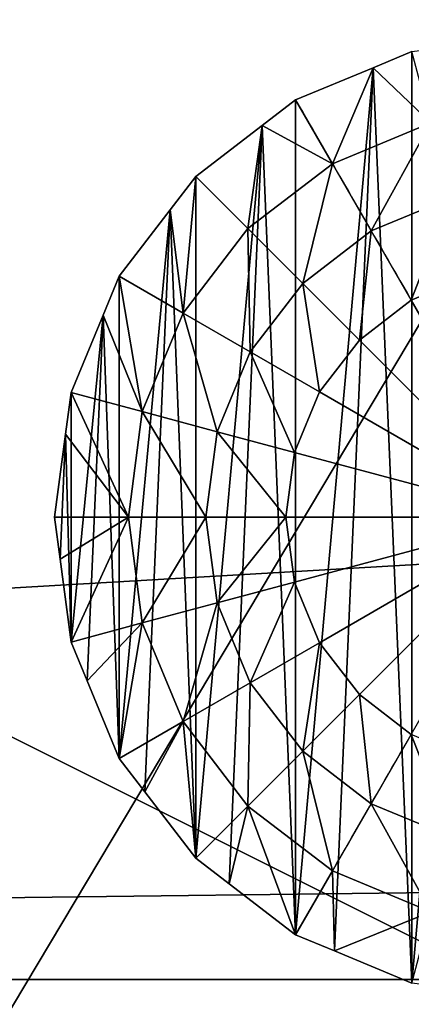
# Model space of a CAD drawing. Extents: x 0 to 1435, y -13 to 780.
# Drawn here: x 70 to 74, y 507 to 518 of the extents above; entities that cross this region are included whole.
import ezdxf

# ---------------------------------------------------------------- set-up
doc = ezdxf.new("R2010")
doc.units = 0
doc.layers.get('0').update_dxf_attribs({"color": 144, "linetype": 'CONTINUOUS'})

# ---------------------------------------------------------------- blocks, each defined once
blk = doc.blocks.new('COMPONENT_10')
at = {"color": 43}
mesh = blk.add_polyface(dxfattribs=at)
corners = [(0, 29.698, 96.619), (1435, 96.619, 29.698), (0, 96.619, 29.698), (1435, 29.698, 96.619)]
mesh.append_faces([[corners[k] for k in face] for face in [(0, 1, 2), (1, 0, 3)]], dxfattribs={"vtx0": -1, "color": 43})
mesh = blk.add_polyface(dxfattribs=at)
corners = [(1435, 0, 66.92), (0, 66.92), (1435, 66.92), (0, 0, 66.92)]
mesh.append_faces([[corners[k] for k in face] for face in [(0, 1, 2), (1, 0, 3)]], dxfattribs={"vtx0": -1, "color": 43})
blk = doc.blocks.new('COMPONENT_16')
at = {"color": 43}
mesh = blk.add_polyface(dxfattribs=at)
corners = [(91, 454), (0, 0), (0, 454), (91, 0)]
mesh.append_faces([[corners[k] for k in face] for face in [(0, 1, 2), (1, 0, 3)]], dxfattribs={"vtx0": -1, "color": 43})
mesh = blk.add_polyface(dxfattribs=at)
corners = [(91, 0, 42), (0, 436.603, 42), (0, 0, 42), (91, 436.603, 42)]
mesh.append_faces([[corners[k] for k in face] for face in [(0, 1, 2), (1, 0, 3)]], dxfattribs={"vtx0": -1, "color": 43})
blk = doc.blocks.new('COMPONENT_1')
at = {"color": 43}
blk.add_line((1435, 17.397), (0, 17.397), dxfattribs=at)
mesh = blk.add_polyface(dxfattribs=at)
corners = [(1435, 0, 42), (0, 135, 42), (0, 0, 42), (1435, 135, 42)]
mesh.append_faces([[corners[k] for k in face] for face in [(0, 1, 2), (1, 0, 3)]], dxfattribs={"vtx0": -1, "color": 43})
mesh = blk.add_polyface(dxfattribs=at)
corners = [(1435, 135), (0, 17.397), (0, 135), (1435, 17.397)]
mesh.append_faces([[corners[k] for k in face] for face in [(0, 1, 2), (1, 0, 3)]], dxfattribs={"vtx0": -1, "color": 43})
mesh = blk.add_polyface(dxfattribs=at)
corners = [(1435, 0, 42), (0, 17.397), (1435, 17.397), (0, 0, 42)]
mesh.append_faces([[corners[k] for k in face] for face in [(0, 1, 2), (1, 0, 3)]], dxfattribs={"vtx0": -1, "color": 43})
blk = doc.blocks.new('COMPONENT_12')
at = {"color": 43}
mesh = blk.add_polyface(dxfattribs=at)
corners = [(91, 151.5), (0, 16.5), (0, 151.5), (91, 16.5)]
mesh.append_faces([[corners[k] for k in face] for face in [(0, 1, 2), (1, 0, 3)]], dxfattribs={"vtx0": -1, "color": 43})
mesh = blk.add_polyface(dxfattribs=at)
corners = [(91, -0.897, 42), (0, 151.5, 42), (0, -0.897, 42), (91, 151.5, 42)]
mesh.append_faces([[corners[k] for k in face] for face in [(0, 1, 2), (1, 0, 3)]], dxfattribs={"vtx0": -1, "color": 43})
blk = doc.blocks.new('COMPONENT_18')
at = {"color": 43}
for p, q in [((4.612, 17.309, -0.072), (5.416, 17.643, -0.072)), ((3.009, 16.645, -0.072), (4.612, 17.309, -0.072)), ((2.318, 16.115, -0.072), (3.009, 16.645, -0.072)), ((0.941, 15.059, -0.072), (2.318, 16.115, -0.072)), ((0.411, 14.368, -0.072), (0.941, 15.059, -0.072)), ((-0.645, 12.991, -0.072), (0.411, 14.368, -0.072)), ((-0.979, 12.187, -0.072), (-0.645, 12.991, -0.072)), ((-1.643, 10.584, -0.072), (-0.979, 12.187, -0.072)), ((-1.756, 9.72, -0.072), (-1.643, 10.584, -0.072)), ((-1.983, 8, -0.072), (-1.756, 9.72, -0.072)), ((-1.869, 7.137, -0.072), (-1.983, 8, -0.072)), ((-1.643, 5.416, -0.072), (-1.869, 7.137, -0.072)), ((-1.309, 4.612, -0.072), (-1.643, 5.416, -0.072)), ((-0.645, 3.009, -0.072), (-1.309, 4.612, -0.072)), ((-0.115, 2.318, -0.072), (-0.645, 3.009, -0.072)), ((0.941, 0.941, -0.072), (-0.115, 2.318, -0.072)), ((1.632, 0.411, -0.072), (0.941, 0.941, -0.072)), ((3.009, -0.645, -0.072), (1.632, 0.411, -0.072)), ((3.813, -0.979, -0.072), (3.009, -0.645, -0.072)), ((5.416, -1.643, -0.072), (3.813, -0.979, -0.072))]:
    blk.add_line(p, q, dxfattribs=at)
at = {"color": 253}
for p, q in [((3.773, 15.321, 0.784), (5.812, 16.166, 0.784)), ((2.022, 13.978, 0.784), (3.773, 15.321, 0.784)), ((4.574, 13.934, 1.494), (6.227, 14.618, 1.494)), ((0.679, 12.227, 0.784), (2.022, 13.978, 0.784)), ((3.155, 12.845, 1.494), (4.574, 13.934, 1.494)), ((2.066, 11.426, 1.494), (3.155, 12.845, 1.494)), ((5.404, 12.496, 2.053), (6.656, 13.014, 2.053)), ((4.329, 11.671, 2.053), (5.404, 12.496, 2.053)), ((8, 8, 2.053), (5.404, 12.496, 2.053)), ((-0.166, 10.188, 0.784), (0.679, 12.227, 0.784)), ((3.504, 10.596, 2.053), (4.329, 11.671, 2.053)), ((4.329, 11.671, 2.053), (8, 8, 2.053)), ((1.382, 9.773, 1.494), (2.066, 11.426, 1.494)), ((2.986, 9.344, 2.053), (3.504, 10.596, 2.053)), ((8, 8, 2.053), (3.504, 10.596, 2.053)), ((-0.454, 8, 0.784), (-0.166, 10.188, 0.784)), ((1.148, 8, 1.494), (1.382, 9.773, 1.494)), ((2.809, 8, 2.053), (2.986, 9.344, 2.053)), ((8, 8, 2.053), (2.986, 9.344, 2.053)), ((-0.166, 5.812, 0.784), (-0.454, 8, 0.784)), ((1.382, 6.227, 1.494), (1.148, 8, 1.494)), ((2.986, 6.656, 2.053), (2.809, 8, 2.053)), ((2.809, 8, 2.053), (8, 8, 2.053)), ((8, 8, 2.053), (2.986, 6.656, 2.053)), ((8, 8, 2.053), (3.504, 5.404, 2.053)), ((4.329, 4.329, 2.053), (8, 8, 2.053)), ((3.504, 5.404, 2.053), (2.986, 6.656, 2.053)), ((2.066, 4.574, 1.494), (1.382, 6.227, 1.494)), ((0.679, 3.773, 0.784), (-0.166, 5.812, 0.784)), ((4.329, 4.329, 2.053), (3.504, 5.404, 2.053)), ((3.155, 3.155, 1.494), (2.066, 4.574, 1.494)), ((5.404, 3.504, 2.053), (4.329, 4.329, 2.053)), ((2.022, 2.022, 0.784), (0.679, 3.773, 0.784)), ((4.574, 2.066, 1.494), (3.155, 3.155, 1.494)), ((6.227, 1.382, 1.494), (4.574, 2.066, 1.494)), ((3.773, 0.679, 0.784), (2.022, 2.022, 0.784)), ((5.812, -0.166, 0.784), (3.773, 0.679, 0.784))]:
    blk.add_line(p, q, dxfattribs=at)
for points in [[(0.941, 15.059, -0.072), (2.022, 13.978, 0.784), (3.155, 12.845, 1.494), (4.329, 11.671, 2.053)], [(-0.645, 12.991, -0.072), (0.679, 12.227, 0.784), (2.066, 11.426, 1.494), (3.504, 10.596, 2.053)], [(-1.643, 10.584, -0.072), (-0.166, 10.188, 0.784), (1.382, 9.773, 1.494), (2.986, 9.344, 2.053)], [(-1.643, 5.416, -0.072), (-0.166, 5.812, 0.784), (1.382, 6.227, 1.494), (2.986, 6.656, 2.053)], [(-0.645, 3.009, -0.072), (0.679, 3.773, 0.784), (2.066, 4.574, 1.494), (3.504, 5.404, 2.053)]]:
    blk.add_polyline3d(points, dxfattribs=at)
at = {"color": 253, "extrusion": (0.866025, 0.5, -3.13129e-09)}
blk.add_arc((2.928, -16.116, 10.928), 18.896, 58.1092, 74.0546, dxfattribs=at)
at = {"color": 253, "extrusion": (-5.48639e-09, 1, -5.36849e-09)}
blk.add_arc((-8, -16.116, 8), 18.896, 58.1092, 74.0546, dxfattribs=at)
at = {"color": 253, "extrusion": (-0.707107, 0.707107, -3.43119e-09)}
blk.add_arc((-11.314, -16.116, 0), 18.896, 58.1092, 74.0546, dxfattribs=at)
at = {"color": 253, "extrusion": (-0.866025, 0.5, -2.23741e-09)}
blk.add_arc((-10.928, -16.116, -2.928), 18.896, 58.1092, 74.0546, dxfattribs=at)
at = {"color": 253}
mesh = blk.add_polyface(dxfattribs=at)
corners = [(-1.756, 9.72, -0.072), (-1.869, 7.137, -0.072), (-1.983, 8, -0.072), (-1.643, 5.416, -0.072), (-1.643, 10.584, -0.072), (-0.979, 12.187, -0.072), (-1.309, 4.612, -0.072), (-0.645, 3.009, -0.072), (-0.645, 12.991, -0.072), (0.411, 14.368, -0.072), (-0.115, 2.318, -0.072), (0.941, 0.941, -0.072), (0.941, 15.059, -0.072), (2.318, 16.115, -0.072), (1.632, 0.411, -0.072), (3.009, -0.645, -0.072), (3.009, 16.645, -0.072), (4.612, 17.309, -0.072), (3.813, -0.979, -0.072), (5.416, -1.643, -0.072), (5.416, 17.643, -0.072), (7.137, 17.869, -0.072), (6.28, -1.756, -0.072), (8, -1.983, -0.072), (8, 17.983, -0.072), (9.72, 17.756, -0.072), (8.863, -1.869, -0.072), (10.584, -1.643, -0.072), (10.584, 17.643, -0.072), (12.187, 16.979, -0.072), (11.388, -1.309, -0.072), (12.991, -0.645, -0.072), (12.991, 16.645, -0.072), (14.368, 15.589, -0.072), (13.682, -0.115, -0.072), (15.059, 0.941, -0.072), (15.059, 15.059, -0.072), (16.115, 13.682, -0.072), (15.589, 1.632, -0.072), (16.645, 3.009, -0.072), (16.645, 12.991, -0.072), (17.309, 11.388, -0.072), (16.979, 3.813, -0.072), (17.643, 5.416, -0.072), (17.643, 10.584, -0.072), (17.869, 8.863, -0.072), (17.756, 6.28, -0.072), (17.983, 8, -0.072)]
mesh.append_faces([[corners[k] for k in face] for face in [(0, 1, 2), (46, 45, 47)]], dxfattribs={"vtx0": -1, "color": 253})
mesh.append_faces([[corners[k] for k in face] for face in [(1, 0, 3), (3, 5, 6), (6, 5, 7), (7, 9, 10), (10, 9, 11), (11, 13, 14), (14, 13, 15), (15, 17, 18), (18, 17, 19), (19, 21, 22), (22, 21, 23), (23, 25, 26), (26, 25, 27), (27, 29, 30), (30, 29, 31), (31, 33, 34), (34, 33, 35), (35, 37, 38), (38, 37, 39), (39, 41, 42), (42, 41, 43), (43, 45, 46)]], dxfattribs={"vtx0": -1, "vtx1": -1, "color": 253})
mesh.append_faces([[corners[k] for k in face] for face in [(3, 0, 4), (3, 4, 5), (7, 5, 8), (7, 8, 9), (11, 9, 12), (11, 12, 13), (15, 13, 16), (15, 16, 17), (19, 17, 20), (19, 20, 21), (23, 21, 24), (23, 24, 25), (27, 25, 28), (27, 28, 29), (31, 29, 32), (31, 32, 33), (35, 33, 36), (35, 36, 37), (39, 37, 40), (39, 40, 41), (43, 41, 44), (43, 44, 45)]], dxfattribs={"vtx0": -1, "vtx2": -1, "color": 253})
mesh = blk.add_polyface(dxfattribs=at)
corners = [(3.773, 15.321, 0.784), (4.612, 17.309, -0.072), (3.009, 16.645, -0.072), (5.812, 16.166, 0.784), (5.416, 17.643, -0.072)]
mesh.append_faces([[corners[k] for k in face] for face in [(0, 1, 2), (1, 3, 4)]], dxfattribs={"vtx0": -1, "color": 253})
mesh.append_faces([[corners[k] for k in face] for face in [(1, 0, 3)]], dxfattribs={"vtx0": -1, "vtx2": -1, "color": 253})
mesh = blk.add_polyface(dxfattribs=at)
corners = [(2.022, 13.978, 0.784), (2.318, 16.115, -0.072), (0.941, 15.059, -0.072), (3.773, 15.321, 0.784), (3.009, 16.645, -0.072)]
mesh.append_faces([[corners[k] for k in face] for face in [(0, 1, 2), (1, 3, 4)]], dxfattribs={"vtx0": -1, "color": 253})
mesh.append_faces([[corners[k] for k in face] for face in [(1, 0, 3)]], dxfattribs={"vtx0": -1, "vtx2": -1, "color": 253})
mesh = blk.add_polyface(dxfattribs=at)
corners = [(4.574, 13.934, 1.494), (5.812, 16.166, 0.784), (3.773, 15.321, 0.784), (6.227, 14.618, 1.494)]
mesh.append_faces([[corners[k] for k in face] for face in [(0, 1, 2), (1, 0, 3)]], dxfattribs={"vtx0": -1, "color": 253})
mesh = blk.add_polyface(dxfattribs=at)
corners = [(3.155, 12.845, 1.494), (3.773, 15.321, 0.784), (2.022, 13.978, 0.784), (4.574, 13.934, 1.494)]
mesh.append_faces([[corners[k] for k in face] for face in [(0, 1, 2), (1, 0, 3)]], dxfattribs={"vtx0": -1, "color": 253})
mesh = blk.add_polyface(dxfattribs=at)
corners = [(0.679, 12.227, 0.784), (0.411, 14.368, -0.072), (-0.645, 12.991, -0.072), (0.941, 15.059, -0.072), (2.022, 13.978, 0.784)]
mesh.append_faces([[corners[k] for k in face] for face in [(0, 1, 2), (3, 0, 4)]], dxfattribs={"vtx0": -1, "color": 253})
mesh.append_faces([[corners[k] for k in face] for face in [(1, 0, 3)]], dxfattribs={"vtx0": -1, "vtx1": -1, "color": 253})
mesh = blk.add_polyface(dxfattribs=at)
corners = [(5.404, 12.496, 2.053), (6.227, 14.618, 1.494), (4.574, 13.934, 1.494), (6.656, 13.014, 2.053)]
mesh.append_faces([[corners[k] for k in face] for face in [(0, 1, 2), (1, 0, 3)]], dxfattribs={"vtx0": -1, "color": 253})
mesh = blk.add_polyface(dxfattribs=at)
corners = [(2.066, 11.426, 1.494), (2.022, 13.978, 0.784), (0.679, 12.227, 0.784), (3.155, 12.845, 1.494)]
mesh.append_faces([[corners[k] for k in face] for face in [(0, 1, 2), (1, 0, 3)]], dxfattribs={"vtx0": -1, "color": 253})
mesh = blk.add_polyface(dxfattribs=at)
corners = [(4.329, 11.671, 2.053), (4.574, 13.934, 1.494), (3.155, 12.845, 1.494), (5.404, 12.496, 2.053)]
mesh.append_faces([[corners[k] for k in face] for face in [(0, 1, 2), (1, 0, 3)]], dxfattribs={"vtx0": -1, "color": 253})
mesh = blk.add_polyface(dxfattribs=at)
corners = [(-0.166, 10.188, 0.784), (-0.979, 12.187, -0.072), (-1.643, 10.584, -0.072), (-0.645, 12.991, -0.072), (0.679, 12.227, 0.784)]
mesh.append_faces([[corners[k] for k in face] for face in [(0, 1, 2), (3, 0, 4)]], dxfattribs={"vtx0": -1, "color": 253})
mesh.append_faces([[corners[k] for k in face] for face in [(1, 0, 3)]], dxfattribs={"vtx0": -1, "vtx1": -1, "color": 253})
mesh = blk.add_polyface(dxfattribs=at)
corners = [(3.504, 10.596, 2.053), (3.155, 12.845, 1.494), (2.066, 11.426, 1.494), (4.329, 11.671, 2.053)]
mesh.append_faces([[corners[k] for k in face] for face in [(0, 1, 2), (1, 0, 3)]], dxfattribs={"vtx0": -1, "color": 253})
mesh = blk.add_polyface(dxfattribs=at)
corners = [(8, 8, 2.053), (6.656, 13.014, 2.053), (5.404, 12.496, 2.053)]
mesh.append_faces([[corners[k] for k in face] for face in [(0, 1, 2)]], dxfattribs={"color": 253})
mesh = blk.add_polyface(dxfattribs=at)
corners = [(8, 8, 2.053), (5.404, 12.496, 2.053), (4.329, 11.671, 2.053)]
mesh.append_faces([[corners[k] for k in face] for face in [(0, 1, 2)]], dxfattribs={"color": 253})
mesh = blk.add_polyface(dxfattribs=at)
corners = [(1.382, 9.773, 1.494), (0.679, 12.227, 0.784), (-0.166, 10.188, 0.784), (2.066, 11.426, 1.494)]
mesh.append_faces([[corners[k] for k in face] for face in [(0, 1, 2), (1, 0, 3)]], dxfattribs={"vtx0": -1, "color": 253})
mesh = blk.add_polyface(dxfattribs=at)
corners = [(8, 8, 2.053), (4.329, 11.671, 2.053), (3.504, 10.596, 2.053)]
mesh.append_faces([[corners[k] for k in face] for face in [(0, 1, 2)]], dxfattribs={"color": 253})
mesh = blk.add_polyface(dxfattribs=at)
corners = [(2.986, 9.344, 2.053), (2.066, 11.426, 1.494), (1.382, 9.773, 1.494), (3.504, 10.596, 2.053)]
mesh.append_faces([[corners[k] for k in face] for face in [(0, 1, 2), (1, 0, 3)]], dxfattribs={"vtx0": -1, "color": 253})
mesh = blk.add_polyface(dxfattribs=at)
corners = [(-0.454, 8, 0.784), (-1.756, 9.72, -0.072), (-1.983, 8, -0.072), (-1.643, 10.584, -0.072), (-0.166, 10.188, 0.784)]
mesh.append_faces([[corners[k] for k in face] for face in [(0, 1, 2), (3, 0, 4)]], dxfattribs={"vtx0": -1, "color": 253})
mesh.append_faces([[corners[k] for k in face] for face in [(1, 0, 3)]], dxfattribs={"vtx0": -1, "vtx1": -1, "color": 253})
mesh = blk.add_polyface(dxfattribs=at)
corners = [(8, 8, 2.053), (3.504, 10.596, 2.053), (2.986, 9.344, 2.053)]
mesh.append_faces([[corners[k] for k in face] for face in [(0, 1, 2)]], dxfattribs={"color": 253})
mesh = blk.add_polyface(dxfattribs=at)
corners = [(1.148, 8, 1.494), (-0.166, 10.188, 0.784), (-0.454, 8, 0.784), (1.382, 9.773, 1.494)]
mesh.append_faces([[corners[k] for k in face] for face in [(0, 1, 2), (1, 0, 3)]], dxfattribs={"vtx0": -1, "color": 253})
mesh = blk.add_polyface(dxfattribs=at)
corners = [(2.809, 8, 2.053), (1.382, 9.773, 1.494), (1.148, 8, 1.494), (2.986, 9.344, 2.053)]
mesh.append_faces([[corners[k] for k in face] for face in [(0, 1, 2), (1, 0, 3)]], dxfattribs={"vtx0": -1, "color": 253})
mesh = blk.add_polyface(dxfattribs=at)
corners = [(8, 8, 2.053), (2.986, 9.344, 2.053), (2.809, 8, 2.053)]
mesh.append_faces([[corners[k] for k in face] for face in [(0, 1, 2)]], dxfattribs={"color": 253})
mesh = blk.add_polyface(dxfattribs=at)
corners = [(-1.869, 7.137, -0.072), (-0.454, 8, 0.784), (-1.983, 8, -0.072), (-1.643, 5.416, -0.072), (-0.166, 5.812, 0.784)]
mesh.append_faces([[corners[k] for k in face] for face in [(0, 1, 2), (1, 3, 4)]], dxfattribs={"vtx0": -1, "color": 253})
mesh.append_faces([[corners[k] for k in face] for face in [(1, 0, 3)]], dxfattribs={"vtx0": -1, "vtx2": -1, "color": 253})
mesh = blk.add_polyface(dxfattribs=at)
corners = [(-0.166, 5.812, 0.784), (1.148, 8, 1.494), (-0.454, 8, 0.784), (1.382, 6.227, 1.494)]
mesh.append_faces([[corners[k] for k in face] for face in [(0, 1, 2), (1, 0, 3)]], dxfattribs={"vtx0": -1, "color": 253})
mesh = blk.add_polyface(dxfattribs=at)
corners = [(1.382, 6.227, 1.494), (2.809, 8, 2.053), (1.148, 8, 1.494), (2.986, 6.656, 2.053)]
mesh.append_faces([[corners[k] for k in face] for face in [(0, 1, 2), (1, 0, 3)]], dxfattribs={"vtx0": -1, "color": 253})
mesh = blk.add_polyface(dxfattribs=at)
corners = [(8, 8, 2.053), (2.809, 8, 2.053), (2.986, 6.656, 2.053)]
mesh.append_faces([[corners[k] for k in face] for face in [(0, 1, 2)]], dxfattribs={"color": 253})
mesh = blk.add_polyface(dxfattribs=at)
corners = [(8, 8, 2.053), (2.986, 6.656, 2.053), (3.504, 5.404, 2.053)]
mesh.append_faces([[corners[k] for k in face] for face in [(0, 1, 2)]], dxfattribs={"color": 253})
mesh = blk.add_polyface(dxfattribs=at)
corners = [(8, 8, 2.053), (3.504, 5.404, 2.053), (4.329, 4.329, 2.053)]
mesh.append_faces([[corners[k] for k in face] for face in [(0, 1, 2)]], dxfattribs={"color": 253})
mesh = blk.add_polyface(dxfattribs=at)
corners = [(8, 8, 2.053), (4.329, 4.329, 2.053), (5.404, 3.504, 2.053)]
mesh.append_faces([[corners[k] for k in face] for face in [(0, 1, 2)]], dxfattribs={"color": 253})
mesh = blk.add_polyface(dxfattribs=at)
corners = [(2.066, 4.574, 1.494), (2.986, 6.656, 2.053), (1.382, 6.227, 1.494), (3.504, 5.404, 2.053)]
mesh.append_faces([[corners[k] for k in face] for face in [(0, 1, 2), (1, 0, 3)]], dxfattribs={"vtx0": -1, "color": 253})
mesh = blk.add_polyface(dxfattribs=at)
corners = [(0.679, 3.773, 0.784), (1.382, 6.227, 1.494), (-0.166, 5.812, 0.784), (2.066, 4.574, 1.494)]
mesh.append_faces([[corners[k] for k in face] for face in [(0, 1, 2), (1, 0, 3)]], dxfattribs={"vtx0": -1, "color": 253})
mesh = blk.add_polyface(dxfattribs=at)
corners = [(-1.309, 4.612, -0.072), (-0.166, 5.812, 0.784), (-1.643, 5.416, -0.072), (-0.645, 3.009, -0.072), (0.679, 3.773, 0.784)]
mesh.append_faces([[corners[k] for k in face] for face in [(0, 1, 2), (1, 3, 4)]], dxfattribs={"vtx0": -1, "color": 253})
mesh.append_faces([[corners[k] for k in face] for face in [(1, 0, 3)]], dxfattribs={"vtx0": -1, "vtx2": -1, "color": 253})
mesh = blk.add_polyface(dxfattribs=at)
corners = [(3.155, 3.155, 1.494), (3.504, 5.404, 2.053), (2.066, 4.574, 1.494), (4.329, 4.329, 2.053)]
mesh.append_faces([[corners[k] for k in face] for face in [(0, 1, 2), (1, 0, 3)]], dxfattribs={"vtx0": -1, "color": 253})
mesh = blk.add_polyface(dxfattribs=at)
corners = [(2.022, 2.022, 0.784), (2.066, 4.574, 1.494), (0.679, 3.773, 0.784), (3.155, 3.155, 1.494)]
mesh.append_faces([[corners[k] for k in face] for face in [(0, 1, 2), (1, 0, 3)]], dxfattribs={"vtx0": -1, "color": 253})
mesh = blk.add_polyface(dxfattribs=at)
corners = [(4.574, 2.066, 1.494), (4.329, 4.329, 2.053), (3.155, 3.155, 1.494), (5.404, 3.504, 2.053)]
mesh.append_faces([[corners[k] for k in face] for face in [(0, 1, 2), (1, 0, 3)]], dxfattribs={"vtx0": -1, "color": 253})
mesh = blk.add_polyface(dxfattribs=at)
corners = [(-0.115, 2.318, -0.072), (0.679, 3.773, 0.784), (-0.645, 3.009, -0.072), (0.941, 0.941, -0.072), (2.022, 2.022, 0.784)]
mesh.append_faces([[corners[k] for k in face] for face in [(0, 1, 2), (1, 3, 4)]], dxfattribs={"vtx0": -1, "color": 253})
mesh.append_faces([[corners[k] for k in face] for face in [(1, 0, 3)]], dxfattribs={"vtx0": -1, "vtx2": -1, "color": 253})
mesh = blk.add_polyface(dxfattribs=at)
corners = [(6.227, 1.382, 1.494), (5.404, 3.504, 2.053), (4.574, 2.066, 1.494), (6.656, 2.986, 2.053)]
mesh.append_faces([[corners[k] for k in face] for face in [(0, 1, 2), (1, 0, 3)]], dxfattribs={"vtx0": -1, "color": 253})
mesh = blk.add_polyface(dxfattribs=at)
corners = [(3.773, 0.679, 0.784), (3.155, 3.155, 1.494), (2.022, 2.022, 0.784), (4.574, 2.066, 1.494)]
mesh.append_faces([[corners[k] for k in face] for face in [(0, 1, 2), (1, 0, 3)]], dxfattribs={"vtx0": -1, "color": 253})
mesh = blk.add_polyface(dxfattribs=at)
corners = [(5.812, -0.166, 0.784), (4.574, 2.066, 1.494), (3.773, 0.679, 0.784), (6.227, 1.382, 1.494)]
mesh.append_faces([[corners[k] for k in face] for face in [(0, 1, 2), (1, 0, 3)]], dxfattribs={"vtx0": -1, "color": 253})
mesh = blk.add_polyface(dxfattribs=at)
corners = [(1.632, 0.411, -0.072), (2.022, 2.022, 0.784), (0.941, 0.941, -0.072), (3.009, -0.645, -0.072), (3.773, 0.679, 0.784)]
mesh.append_faces([[corners[k] for k in face] for face in [(0, 1, 2), (1, 3, 4)]], dxfattribs={"vtx0": -1, "color": 253})
mesh.append_faces([[corners[k] for k in face] for face in [(1, 0, 3)]], dxfattribs={"vtx0": -1, "vtx2": -1, "color": 253})
mesh = blk.add_polyface(dxfattribs=at)
corners = [(3.813, -0.979, -0.072), (3.773, 0.679, 0.784), (3.009, -0.645, -0.072), (5.812, -0.166, 0.784), (5.416, -1.643, -0.072)]
mesh.append_faces([[corners[k] for k in face] for face in [(0, 1, 2), (3, 0, 4)]], dxfattribs={"vtx0": -1, "color": 253})
mesh.append_faces([[corners[k] for k in face] for face in [(1, 0, 3)]], dxfattribs={"vtx0": -1, "vtx1": -1, "color": 253})
blk = doc.blocks.new('COMPONENT_17')
at = {"color": 13, "extrusion": (2.59164e-29, 0.707107, 0.707107), "xscale": 0.500864329474247, "yscale": 0.5008643294742465, "zscale": -0.5008643294742465, "rotation": 180}
blk.add_blockref('COMPONENT_18', (-45.993, 14.214, 20.207), dxfattribs=at)
at = {"color": 9}
mesh = blk.add_polyface(dxfattribs=at)
corners = [(60, 0.707, 29.284), (-20, 28.991, 1), (-20, 0.707, 29.284), (60, 28.991, 1)]
mesh.append_faces([[corners[k] for k in face] for face in [(0, 1, 2), (1, 0, 3)]], dxfattribs={"vtx0": -1, "color": 9})
mesh = blk.add_polyface(dxfattribs=at)
corners = [(60, 28.284, 0.293), (-20, 0, 28.577), (-20, 28.284, 0.293), (60, 0, 28.577)]
mesh.append_faces([[corners[k] for k in face] for face in [(0, 1, 2), (1, 0, 3)]], dxfattribs={"vtx0": -1, "color": 9})

msp = doc.modelspace()

# ---------------------------------------------------------------- block references
at = {"extrusion": (0, 0.707107, 0.707107), "zscale": -1, "rotation": 180}
msp.add_blockref('COMPONENT_16', (0, 307.952, 925.731), dxfattribs=at)
at = {"color": 43, "extrusion": (0, -0.707107, 0.707107), "zscale": -1}
msp.add_blockref('COMPONENT_1', (0, 422.813, -277.57), dxfattribs=at)
at = {"color": 43, "extrusion": (2.59164e-29, -0.707107, 0.707107), "rotation": 360}
msp.add_blockref('COMPONENT_17', (25.5, 376.424, -362.57), dxfattribs=at)
msp.add_blockref('COMPONENT_10', (0, 456.864, 666.604))
at = {"color": 43, "extrusion": (0, -1.80411e-14, -1), "rotation": 180}
for name, p in [('COMPONENT_12', (0, 541.444, -73.004)), ('COMPONENT_1', (0, 524.944, -115.004))]:
    msp.add_blockref(name, p, dxfattribs=at)

doc.saveas('drawing.dxf')
